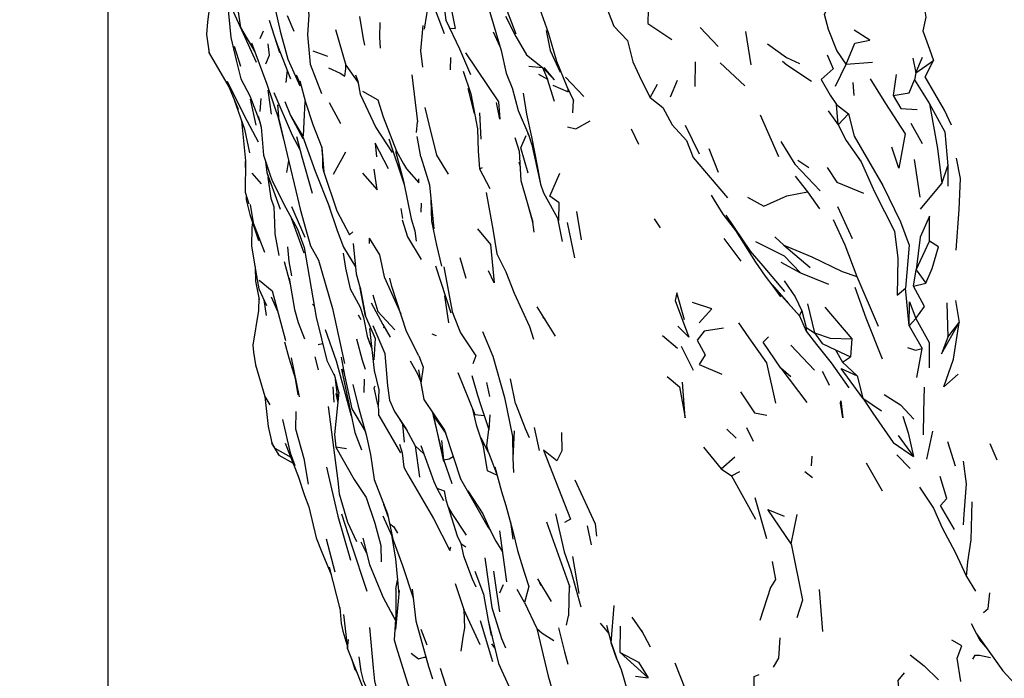
# Model space of a CAD drawing. Units: millimetres. Extents: x 65 to 1000, y 184 to 970.
# Drawn here: x 65 to 93, y 421 to 440 of the extents above; entities that cross this region are included whole.
import ezdxf

# ---------------------------------------------------------------- set-up
doc = ezdxf.new("R2010")
doc.units = ezdxf.units.MM
doc.layers.add('COTA', color=1, linetype='Continuous')
doc.layers.add('RUBINETTOS', color=2, linetype='Continuous')
doc.styles.get("Standard").update_dxf_attribs({"font": 'arial.ttf'})
doc.dimstyles.new('Milímetros', dxfattribs={"dimtxt": 11, "dimasz": 5, "dimexe": 3, "dimexo": 10, "dimgap": 3, "dimtad": 1, "dimtxsty": 'Standard', "dimblk": 'DOT', "dimcen": 2.5, "dimadec": 0, "dimazin": 0, "dimtfac": 1, "dimtmove": 0, "dimatfit": 3, "dimldrblk": 'DOT', "dimfxl": 0, "dimarcsym": 0})

# ---------------------------------------------------------------- blocks, each defined once
blk = doc.blocks.new('_Dot')
at = {"color": 0, "linetype": 'ByBlock', "lineweight": -2}
blk.add_line((-0.5, 0), (-1, 0), dxfattribs=at)
at = {"color": 0, "linetype": 'ByBlock', "const_width": 0.5}
blk.add_lwpolyline([(-0.25, 0, 1), (0.25, 0, 1)], format="xyb", close=True, dxfattribs=at)
blk = doc.blocks.new('*D60')
at = {"layer": 'COTA', "color": 0, "lineweight": -2}
for p, q in [((67.218, 452.557), (67.218, 183.771)), ((424.025, 452.557), (424.025, 183.771)), ((72.218, 186.771), (419.025, 186.771))]:
    blk.add_line(p, q, dxfattribs=at)
at = {"layer": 'Defpoints', "color": 0}
for p in [(67.218, 462.557), (424.025, 462.557), (424.025, 186.771)]:
    blk.add_point(p, dxfattribs=at)
at = {"layer": 'COTA', "color": 0, "lineweight": -2, "xscale": 5, "yscale": 5, "zscale": 5, "rotation": 180}
blk.add_blockref('_Dot', (67.218, 186.771), dxfattribs=at)
at = {"layer": 'COTA', "color": 0, "lineweight": -2, "xscale": 5, "yscale": 5, "zscale": 5}
blk.add_blockref('_Dot', (424.025, 186.771), dxfattribs=at)
at = {"layer": 'COTA', "color": 0, "insert": (245.622, 195.391), "char_height": 11, "attachment_point": 5}
blk.add_mtext('320', dxfattribs=at)

msp = doc.modelspace()

# ---------------------------------------------------------------- linework, layer by layer
at = {"layer": 'RUBINETTOS'}
for p, q in [((70.513, 440.865), (71.418, 438.861)), ((79.408, 440.496), (79.7, 439.696)), ((72.302, 440.181), (72.486, 439.732)), ((78.537, 440.299), (78.779, 439.659)), ((71, 439.786), (71, 439.785)), ((76.139, 439.895), (76.078, 439.176)), ((76.941, 439.823), (77.056, 439.809)), ((84, 439.844), (84.514, 439.299)), ((71.532, 439.529), (71.63, 439.741)), ((71.927, 439.6), (72.082, 439.135)), ((78.133, 439.721), (78.329, 439.304)), ((85.284, 439.725), (85.44, 438.785)), ((70.8, 439.313), (70.98, 438.744)), ((73.025, 439.179), (73.441, 439.024)), ((76.078, 439.176), (76.138, 438.711)), ((76.924, 438.991), (76.917, 438.638)), ((77.356, 439.12), (78.291, 437.732)), ((78.363, 439.185), (78.507, 438.548)), ((79.086, 439.062), (79.531, 438.707)), ((90.027, 438.974), (90.118, 438.551)), ((90.118, 438.551), (90.3, 439.002)), ((79.151, 438.747), (79.531, 438.707)), ((79.531, 438.707), (79.679, 438.374)), ((83.858, 438.871), (83.853, 438.168)), ((84.569, 438.837), (85.266, 438.183)), ((87.839, 438.177), (88.137, 438.798)), ((88.137, 438.798), (88.883, 438.857)), ((90.118, 438.551), (90.617, 438.903)), ((72.298, 438.633), (72.262, 438.285)), ((72.555, 438.502), (72.699, 438.178)), ((75.831, 438.501), (75.995, 437.17)), ((78.507, 438.548), (78.686, 438.102)), ((79.421, 438.515), (79.679, 438.374)), ((80.188, 438.428), (80.71, 437.885)), ((89.557, 438.512), (89.474, 437.909)), ((90.118, 438.551), (90.079, 438.36)), ((79.871, 437.745), (79.679, 438.374)), ((80.229, 438.17), (80.41, 437.773)), ((82.582, 437.858), (82.79, 438.235)), ((83.353, 438.342), (83.152, 437.864)), ((88.329, 438.283), (88.355, 437.908)), ((90.079, 438.36), (90.501, 437.673)), ((71.549, 437.829), (71.528, 437.456)), ((71.751, 438.059), (71.846, 437.385)), ((74.365, 437.949), (74.807, 437.001)), ((74.435, 438.033), (74.865, 437.789)), ((78.985, 437.976), (79.077, 437.387)), ((71.249, 437.812), (71.414, 437.071)), ((73.486, 437.713), (73.814, 437.115)), ((76.198, 437.57), (76.31, 437.097)), ((80.394, 437.423), (80.41, 437.773)), ((87.913, 437.077), (87.866, 437.657)), ((87.866, 437.657), (88.205, 437.391)), ((72.025, 437.343), (72.199, 436.664)), ((72.396, 437.342), (72.737, 436.767)), ((77.747, 437.423), (77.784, 436.674)), ((85.701, 437.366), (86.227, 436.183)), ((87.632, 437.475), (87.913, 437.077)), ((87.913, 437.077), (88.205, 437.391)), ((74.807, 437.001), (75.278, 436.298)), ((75.967, 436.863), (75.995, 437.17)), ((83.574, 437.067), (83.976, 436.261)), ((89.973, 437.128), (90.296, 436.556)), ((76.089, 436.17), (75.979, 436.749)), ((79.113, 436.848), (79.156, 436.764)), ((82.047, 436.972), (82.26, 436.531)), ((73.267, 436.473), (73.339, 435.735)), ((73.28, 436.44), (73.339, 435.735)), ((75.184, 436.684), (75.616, 435.385)), ((79.219, 436.565), (79.475, 435.396)), ((72.298, 436.238), (72.59, 435.016)), ((73.953, 436.307), (73.607, 435.67)), ((76.089, 436.17), (76.331, 435.381)), ((84.253, 436.41), (84.513, 435.74)), ((72.34, 436.065), (72.277, 435.734)), ((77.752, 435.832), (77.835, 435.87)), ((78.868, 436.029), (78.898, 435.898)), ((86.769, 436.077), (87.085, 435.87)), ((90.064, 436.094), (90.227, 435.034)), ((90.855, 435.422), (91.018, 435.921)), ((91.018, 435.921), (91.024, 435.341)), ((71.293, 435.712), (71.561, 435.404)), ((71.723, 435.733), (72.098, 434.687)), ((86.699, 435.626), (87.043, 435.178)), ((90.251, 434.691), (90.855, 435.422)), ((77.936, 435.163), (78.13, 434.121)), ((79.559, 435.152), (79.998, 434.368)), ((87.043, 435.178), (87.385, 434.701)), ((71.247, 434.82), (71.335, 434.301)), ((72.421, 434.766), (72.8, 433.899)), ((76.1, 434.603), (76.101, 434.857)), ((87.898, 434.769), (88.312, 433.861)), ((75.52, 434.711), (75.566, 434.429)), ((80.5, 434.62), (80.626, 433.819)), ((71.335, 434.301), (71.659, 433.471)), ((72.415, 434.443), (72.772, 433.45)), ((75.562, 434.387), (75.706, 433.902)), ((79.962, 434.433), (80.092, 433.776)), ((80.234, 434.31), (80.445, 433.311)), ((82.696, 434.419), (82.874, 434.157)), ((74.067, 433.967), (74.163, 434.045)), ((78.13, 434.121), (78.242, 433.42)), ((74.621, 433.871), (74.621, 433.713)), ((74.621, 433.871), (74.919, 433.395)), ((75.706, 433.902), (76.092, 433.259)), ((84.677, 433.859), (85.153, 433.212)), ((86.115, 433.907), (86.375, 433.67)), ((86.375, 433.67), (87.122, 433.041)), ((90.129, 432.971), (90.502, 433.781)), ((74.919, 433.395), (75.045, 432.769)), ((72.21, 433.205), (72.379, 432.57)), ((76.5, 433.079), (76.938, 431.747)), ((77.373, 432.729), (77.2, 433.309)), ((86.293, 433.186), (86.849, 432.89)), ((86.849, 432.89), (87.641, 432.561)), ((90.051, 432.509), (90.129, 432.971)), ((90.129, 432.971), (90.399, 432.591)), ((71.502, 432.677), (71.873, 432.374)), ((75.045, 432.769), (75.517, 431.72)), ((88.439, 432.783), (89.052, 431.373)), ((90.051, 432.509), (90.399, 432.591)), ((71.873, 432.374), (72.252, 430.966)), ((74.518, 431.66), (74.367, 432.452)), ((86.06, 432.507), (86.283, 432.204)), ((89.923, 431.387), (89.824, 432.449)), ((71.498, 432.182), (71.482, 431.818)), ((71.64, 432.12), (71.704, 431.672)), ((71.849, 432.206), (72.026, 431.803)), ((73.019, 431.997), (73.063, 431.952)), ((76.883, 431.469), (76.764, 432.237)), ((87.049, 432.008), (87.248, 431.18)), ((90.996, 432.034), (91.024, 431.058)), ((91.243, 432.1), (91.344, 431.474)), ((74.311, 431.698), (74.387, 431.561)), ((74.365, 431.908), (74.461, 431.617)), ((75.491, 431.776), (75.524, 431.696)), ((79.906, 431.094), (79.388, 431.921)), ((86.885, 431.805), (87.009, 431.332)), ((87.54, 431.916), (88.301, 431.019)), ((79.549, 431.627), (79.609, 431.569)), ((89.923, 431.387), (90.119, 431.594)), ((91.024, 431.058), (91.344, 431.474)), ((74.628, 431.308), (74.765, 430.112)), ((75.025, 431.337), (75.049, 431.345)), ((76.4, 431.159), (76.522, 431.11)), ((77.213, 431.189), (77.642, 430.534)), ((87.009, 431.332), (87.248, 431.18)), ((89.923, 431.387), (90.294, 430.737)), ((73.176, 430.857), (73.301, 430.883)), ((74.562, 431.086), (74.694, 430.733)), ((74.795, 431.026), (74.757, 430.42)), ((82.938, 431.111), (83.361, 430.747)), ((88.301, 431.019), (88.268, 430.505)), ((83.465, 430.81), (83.808, 430.126)), ((86.576, 430.833), (87.244, 430.123)), ((87.842, 430.7), (88.038, 430.352)), ((87.842, 430.7), (88.268, 430.505)), ((90.148, 429.921), (90.294, 430.737)), ((72.413, 430.476), (72.643, 429.374)), ((73.086, 430.503), (73.175, 430.135)), ((76.027, 430.531), (76.15, 430.215)), ((77.642, 430.534), (77.557, 430.305)), ((85.886, 430.335), (86.135, 429.189)), ((88.038, 430.352), (88.268, 430.505)), ((88.038, 430.352), (88.453, 429.963)), ((73.77, 429.466), (73.639, 430.016)), ((73.839, 430.153), (73.906, 430.071)), ((74.765, 430.112), (74.894, 429.572)), ((77.14, 430.059), (77.619, 428.872)), ((86.29, 430.183), (87.026, 429.211)), ((72.529, 429.881), (72.601, 429.427)), ((73.659, 429.864), (73.737, 429.263)), ((74.484, 429.493), (74.492, 429.874)), ((77.534, 429.976), (77.694, 429.413)), ((77.949, 429.775), (78.029, 429.381)), ((78.77, 429.183), (78.624, 429.878)), ((88.453, 429.963), (88.615, 429.334)), ((73.627, 429.222), (73.603, 429.658)), ((73.679, 429.464), (73.73, 429.196)), ((74.894, 429.572), (74.882, 429.1)), ((71.665, 429.382), (71.806, 429.144)), ((78.458, 429.355), (78.687, 428.245)), ((88.615, 429.334), (89.138, 428.975)), ((74.867, 429.154), (74.882, 429.1)), ((76.409, 428.941), (76.444, 428.829)), ((74.897, 428.839), (75.506, 427.782)), ((75.495, 428.722), (75.58, 428.583)), ((76.432, 428.87), (76.733, 427.535)), ((77.619, 428.872), (77.881, 428.841)), ((78.041, 428.857), (78.015, 428.438)), ((74.495, 428.426), (74.515, 428.388)), ((78.004, 428.477), (78.015, 428.441)), ((79.296, 428.499), (79.444, 427.846)), ((84.763, 428.457), (85.022, 428.202)), ((85.312, 428.502), (85.506, 428.111)), ((90.425, 427.602), (90.6, 428.401)), ((76.735, 427.582), (76.683, 428.132)), ((78.687, 428.245), (78.695, 427.633)), ((89.612, 428.276), (90.053, 427.679)), ((91.008, 428.108), (91.234, 427.415)), ((71.88, 428.007), (72.067, 427.721)), ((72.067, 427.721), (71.95, 427.911)), ((71.95, 427.911), (72.398, 427.658)), ((73.984, 427.9), (73.681, 427.947)), ((75.929, 427.982), (76.169, 427.756)), ((84.098, 427.941), (84.603, 427.331)), ((92.213, 428.05), (92.414, 427.585)), ((72.067, 427.721), (72.464, 427.49)), ((76.972, 426.907), (76.735, 427.582)), ((84.603, 427.331), (84.982, 427.666)), ((87.162, 427.41), (87.178, 427.686)), ((88.709, 427.504), (89.163, 426.703)), ((89.575, 427.726), (89.955, 427.337)), ((75.608, 427.38), (75.718, 427.165)), ((78.183, 427.383), (78.375, 426.682)), ((84.603, 427.331), (84.889, 427.128)), ((84.889, 427.128), (85.123, 427.254)), ((86.972, 427.252), (87.186, 427.08)), ((74.762, 427.024), (75.138, 426.052)), ((84.889, 427.128), (85.572, 425.902)), ((85.551, 426.516), (85.887, 425.353)), ((75.03, 426.331), (75.158, 425.956)), ((78.625, 425.824), (78.696, 425.331)), ((79.648, 425.83), (80.312, 423.972)), ((86.582, 425.2), (86.749, 426.036)), ((77.985, 425.684), (78.059, 425.583)), ((78.32, 425.576), (78.517, 424.127)), ((80.927, 425.174), (80.81, 425.713)), ((73.405, 425.342), (73.651, 424.409)), ((74.39, 425.264), (74.556, 424.921)), ((78.208, 425.276), (78.401, 424.979)), ((74.951, 425.156), (74.962, 424.693)), ((76.909, 425.014), (76.939, 425.119)), ((77.221, 425.211), (77.364, 425.115)), ((73.281, 424.967), (73.542, 424.335)), ((80.385, 424.846), (80.569, 423.795)), ((73.489, 424.544), (73.8, 423.327)), ((75.378, 423.922), (75.425, 424.177)), ((91.548, 424.281), (91.803, 423.86)), ((75.476, 423.877), (75.367, 422.779)), ((77.058, 424.076), (77.303, 423.343)), ((78.325, 423.818), (78.429, 424.049)), ((80.286, 424.045), (80.271, 423.165)), ((87.476, 422.714), (87.385, 423.906)), ((74.995, 423.752), (75.016, 423.686)), ((75.016, 423.686), (75.366, 423.027)), ((73.794, 423.403), (73.83, 422.949)), ((75.247, 423.265), (75.366, 423.029)), ((77.768, 423.032), (78.117, 421.869)), ((77.998, 423.034), (78.081, 422.603)), ((80.214, 422.899), (80.271, 423.165)), ((82.07, 423.128), (82.372, 422.691)), ((73.83, 422.949), (73.878, 422.726)), ((76.091, 422.785), (76.258, 422.342)), ((81.165, 422.955), (81.408, 422.667)), ((81.735, 422.119), (81.747, 422.873)), ((82.335, 422.761), (82.59, 422.281)), ((73.878, 422.726), (73.994, 422.35)), ((74.009, 422.228), (74.035, 422.494)), ((77.277, 422.561), (77.223, 422.161)), ((78.375, 422.518), (78.485, 422.251)), ((78.085, 422.367), (78.191, 422.227)), ((74.328, 421.997), (74.384, 421.594)), ((81.735, 422.119), (82.525, 421.403)), ((81.764, 421.637), (81.931, 421.054)), ((83.281, 421.833), (83.715, 420.743)), ((82.17, 421.452), (82.525, 421.403))]:
    msp.add_line(p, q, dxfattribs=at)
at = {"layer": 'RUBINETTOS', "flags": 128}
for points in [[(71.512, 442.417), (71.638, 441.935), (71.899, 440.624), (72.099, 439.733), (72.32, 438.943), (72.659, 438.184)], [(75.616, 442.45), (75.98, 441.828), (76.312, 440.827), (76.744, 439.67)], [(76.805, 441.215), (76.936, 440.421), (77.056, 439.809)], [(77.681, 441.285), (77.91, 440.729), (78.363, 439.185)], [(90.26, 440.996), (90.394, 440.129), (90.309, 439.749), (90.503, 439.228), (90.617, 438.903)], [(72.832, 440.745), (72.915, 440.199), (72.877, 439.633), (72.951, 438.797), (73.269, 437.968)], [(81.062, 440.633), (81.343, 440.438), (81.56, 439.873), (81.94, 439.474), (82.092, 438.864), (82.337, 438.34), (82.582, 437.858)], [(82.537, 440.759), (82.522, 439.956), (83.201, 439.498)], [(88.137, 438.798), (87.878, 439.185), (87.642, 439.786), (87.523, 440.211), (87.768, 440.742)], [(70.093, 440.432), (70.045, 440.003), (70.017, 439.646)], [(70.611, 440.532), (70.698, 439.553), (70.854, 438.916), (70.985, 438.387), (71.242, 437.906), (71.529, 437.142)], [(70.876, 440.534), (70.974, 439.844), (71.385, 439.15)], [(76.194, 439.796), (76.255, 440.213), (76.286, 440.383)], [(76.756, 440.339), (76.798, 440.043), (77.179, 439.233), (77.494, 438.506)], [(74.353, 440.152), (74.457, 439.514), (74.487, 439.34)], [(78.483, 440.164), (78.776, 439.586), (79.086, 439.062)], [(71.792, 440.043), (71.927, 439.6), (72.026, 439.329), (72.397, 438.38)], [(73.671, 439.781), (73.959, 438.77), (74.304, 438.29)], [(74.927, 439.981), (74.918, 439.568), (74.937, 439.258)], [(70.017, 439.646), (70.092, 439.113), (70.089, 439.219)], [(79.636, 439.755), (79.749, 439.19), (80.038, 438.578)], [(79.7, 439.696), (79.93, 438.883), (80.229, 438.17)], [(88.137, 438.798), (88.391, 439.391), (88.812, 439.48), (88.371, 439.761)], [(71.292, 439.404), (71.72, 438.235), (72.072, 437.205), (72.298, 436.238)], [(71.692, 438.814), (71.802, 439.059), (71.757, 439.38)], [(85.908, 439.378), (86.452, 438.989), (86.821, 438.824)], [(70.092, 439.113), (70.652, 438.136), (70.913, 437.527)], [(87.603, 439.068), (87.775, 438.671), (87.43, 438.367), (87.683, 437.925), (87.866, 437.657)], [(73.472, 438.699), (73.796, 438.546), (73.932, 438.464), (73.965, 438.664), (73.959, 438.77)], [(79.531, 438.707), (79.875, 438.356), (79.579, 438.706)], [(86.338, 438.881), (86.459, 438.777), (87.158, 438.318)], [(91.123, 437.073), (90.927, 437.496), (90.376, 438.441), (90.617, 438.903)], [(74.235, 438.499), (74.3, 438.317), (74.365, 437.949)], [(77.287, 438.602), (77.506, 437.962), (77.692, 436.972), (77.711, 436.337), (77.752, 435.832), (78.046, 435.279)], [(88.819, 438.387), (89.257, 437.681), (89.815, 436.826), (89.638, 435.849), (89.432, 436.45)], [(70.595, 438.319), (71.077, 437.342), (71.48, 436.595)], [(72.659, 438.331), (72.818, 437.726), (73.024, 437.09), (73.28, 436.44)], [(77.611, 437.403), (77.432, 438.109), (77.458, 438.101)], [(78.677, 438.134), (78.843, 437.485), (79.142, 436.811), (79.231, 436.513)], [(79.832, 438.205), (80.263, 438.02), (80.262, 438.098)], [(89.474, 437.909), (89.923, 437.988), (90.079, 438.36)], [(71.92, 437.995), (72.439, 436.786), (72.666, 436.362)], [(82.582, 437.858), (82.945, 437.574), (83.205, 437.079), (83.614, 436.638), (83.808, 436.157), (84.287, 435.584), (84.781, 435.007)], [(89.474, 437.909), (89.69, 437.542), (90.156, 437.511)], [(70.799, 437.793), (71.085, 436.96), (71.233, 436.284)], [(72.072, 437.205), (72.037, 437.645), (72.05, 437.622)], [(72.232, 437.744), (72.396, 437.342), (72.739, 436.689)], [(72.759, 436.767), (72.786, 437.368), (72.812, 437.745)], [(74.865, 437.789), (75.016, 437.303), (75.394, 436.333), (75.598, 435.976)], [(78.291, 437.732), (78.324, 437.243), (78.228, 437.714)], [(90.501, 437.673), (90.729, 436.413), (90.855, 435.422)], [(90.501, 437.673), (90.939, 436.881), (91.018, 435.921)], [(71.479, 437.328), (71.562, 437.017), (71.632, 436.222), (71.824, 435.622), (71.886, 435.473), (72.259, 434.731), (72.59, 434.121), (72.783, 433.603), (73.118, 431.63), (73.419, 430.4), (73.659, 429.932)], [(79.077, 437.387), (79.223, 436.738), (79.385, 435.915), (79.475, 435.396), (79.559, 435.152)], [(88.205, 437.391), (88.364, 436.761), (89.178, 435.364), (89.683, 434.331), (89.926, 433.671), (89.824, 432.449)], [(71.006, 437.19), (71.117, 436.06), (71.11, 435.172), (71.208, 434.844)], [(76.31, 437.097), (76.528, 436.222), (76.857, 435.681)], [(80.246, 437.023), (80.483, 436.965), (80.884, 437.197)], [(87.913, 437.077), (88.14, 436.635), (88.569, 436.028), (88.945, 435.179), (89.511, 434.071), (89.606, 433.302), (89.585, 432.254), (89.824, 432.449)], [(72.562, 436.754), (72.716, 436.177), (73.008, 435.148)], [(72.737, 436.767), (73.096, 435.767), (73.494, 434.746)], [(78.752, 436.726), (78.875, 436.336), (78.92, 435.505), (79.264, 434.323)], [(79.126, 435.71), (78.917, 436.429), (79.074, 436.782)], [(75.171, 435.834), (74.795, 436.565), (74.83, 436.172)], [(86.291, 436.612), (86.682, 435.967), (87.405, 435.206)], [(75.372, 436.334), (75.596, 435.485), (75.813, 434.415), (75.913, 434.072), (75.954, 433.78)], [(71.114, 436.091), (71.105, 436.001), (71.115, 435.72)], [(71.688, 436.045), (71.723, 435.733), (71.828, 435.429)], [(73.299, 436.144), (73.302, 435.879), (73.339, 435.735), (73.71, 434.643), (74.067, 433.967)], [(75.598, 435.976), (75.682, 435.838), (76.028, 435.432), (76.032, 435.552)], [(87.604, 435.868), (87.88, 435.459), (88.634, 435.143)], [(91.257, 436.135), (91.375, 435.564), (91.331, 434.682), (91.245, 433.525)], [(71.749, 435.589), (71.839, 435.002), (71.919, 434.756)], [(74.434, 435.708), (74.849, 435.241), (74.763, 435.823)], [(76.261, 435.629), (76.331, 435.382), (76.455, 434.129)], [(79.998, 434.368), (80.01, 434.871), (79.74, 435.06), (80.025, 435.714)], [(71.136, 435.085), (71.14, 434.955), (71.24, 434.535), (71.488, 433.803)], [(84.312, 435.089), (84.4, 434.944), (84.645, 434.548), (85, 434.089), (85.573, 433.184), (85.849, 432.795), (86.06, 432.507), (86.817, 431.666), (87.003, 431.236)], [(85.342, 435.028), (85.812, 434.771), (86.459, 435.068), (87.043, 435.178)], [(71.919, 434.756), (71.935, 434.303), (71.947, 433.993), (72.059, 433.376)], [(72.59, 435.016), (72.67, 434.688), (72.826, 434.115), (72.961, 433.649), (73.182, 433.24), (73.58, 431.878), (73.926, 430.311)], [(73.482, 434.784), (73.714, 434.086), (73.892, 433.614), (74.234, 433.057)], [(76.373, 434.957), (76.386, 434.351), (76.535, 433.669), (76.671, 433.074)], [(79.302, 434.035), (79.264, 434.323), (79.127, 434.802)], [(84.728, 434.52), (85.423, 433.499), (85.779, 433.085), (86.392, 432.357)], [(90.502, 433.781), (90.505, 434.487), (90.237, 433.9), (90.129, 432.971)], [(71.312, 434.322), (71.301, 434.169), (71.292, 433.639), (71.433, 432.796), (71.495, 432.435), (71.714, 431.957)], [(87.774, 434.396), (88.105, 433.682), (88.439, 432.783)], [(77.692, 434.133), (78.059, 433.693), (78.168, 432.604), (78.001, 432.946)], [(74.17, 433.713), (74.254, 432.854), (74.367, 432.452)], [(85.57, 433.775), (86.387, 433.369), (86.849, 432.89)], [(86.375, 433.67), (87.167, 433.34), (88.031, 432.92), (88.439, 432.783)], [(90.399, 432.591), (90.576, 433.008), (90.755, 433.625), (90.502, 433.781)], [(72.308, 433.626), (72.348, 433.207), (72.42, 432.796)], [(73.883, 433.44), (73.951, 433.018), (74.083, 432.432), (74.365, 431.908)], [(78.242, 433.42), (78.499, 432.913), (78.734, 432.305), (79.169, 431.361), (79.277, 431.003)], [(71.39, 433.054), (71.398, 432.649), (71.508, 432.133)], [(76.736, 433.052), (76.977, 431.787), (77.011, 431.681), (77.213, 431.189)], [(72.352, 432.733), (72.502, 431.846), (72.607, 431.476), (72.789, 431.018)], [(76.027, 430.531), (75.679, 431.225), (75.261, 432.498), (75.208, 432.733)], [(86.039, 432.547), (86.51, 432.016), (86.817, 431.666), (86.885, 431.805)], [(86.387, 432.655), (86.698, 432.202), (86.885, 431.805)], [(74.363, 432.466), (74.518, 431.66), (74.795, 431.026)], [(74.731, 432.265), (74.872, 431.788), (75.349, 431.273)], [(83.556, 431.557), (83.343, 432.322), (83.29, 432.102), (83.68, 431.062), (83.368, 431.369)], [(88.391, 432.479), (88.699, 431.61), (89.162, 430.448)], [(90.119, 431.594), (90.364, 431.93), (90.051, 432.509)], [(74.676, 432.037), (75.008, 431.416), (75.213, 431.058)], [(83.971, 431.466), (84.331, 431.864), (83.787, 432.047)], [(89.923, 431.387), (89.932, 432.061), (90.119, 431.594)], [(71.482, 431.818), (71.322, 430.839), (71.344, 430.632), (71.404, 430.275), (71.665, 429.382), (71.758, 428.53), (71.861, 428.065)], [(74.461, 431.617), (74.562, 431.086), (74.639, 430.877)], [(85.094, 431.464), (85.387, 431.043), (85.886, 430.335)], [(90.119, 431.594), (90.494, 430.907), (90.489, 430.196)], [(91.024, 431.058), (90.843, 430.588), (91.344, 431.474)], [(91.311, 430.011), (90.907, 429.652), (91.185, 430.438), (91.344, 431.474)], [(73.373, 431.277), (73.691, 430.392), (74.117, 428.827)], [(74.725, 431.394), (75.067, 430.603), (75.141, 429.678)], [(77.837, 431.218), (78.128, 430.519), (78.458, 429.355)], [(84.668, 431.317), (84.114, 431.229), (83.919, 430.978), (84.141, 430.563), (83.978, 430.29), (84.619, 430.011)], [(87.009, 431.332), (87.003, 431.236), (87.301, 430.858), (87.714, 430.337), (88.214, 429.624)], [(87.248, 431.18), (87.456, 430.881), (87.842, 430.7)], [(87.248, 431.18), (87.69, 431.03), (88.301, 431.019)], [(72.225, 430.934), (72.345, 430.472), (72.531, 429.868)], [(74.263, 431.014), (74.423, 430.413), (74.51, 430.156)], [(86.571, 429.938), (86.29, 430.183), (85.792, 430.92), (85.943, 431.071)], [(89.88, 430.77), (90.109, 430.692), (90.294, 430.737)], [(73.83, 430.497), (73.921, 429.986), (74.128, 429.026), (74.512, 428.399)], [(75.782, 430.389), (75.996, 430.021), (76.083, 429.793)], [(73.839, 430.153), (74.092, 428.941), (74.215, 428.361), (74.402, 427.867)], [(76.025, 430.135), (76.168, 429.292), (76.762, 428.427), (77.026, 427.621), (77.215, 427.043), (77.985, 425.684)], [(76.15, 430.215), (76.091, 429.758), (76.168, 429.292)], [(87.459, 430.1), (87.628, 429.763), (87.663, 429.698)], [(88.615, 429.334), (87.996, 430.177), (88.453, 429.963)], [(83.065, 429.948), (83.416, 429.651), (83.581, 428.779), (83.501, 429.782)], [(73.761, 429.505), (73.64, 428.303), (73.681, 427.947), (74.202, 427.03), (74.535, 426.514), (74.785, 425.792), (74.951, 425.156)], [(74.164, 429.716), (74.307, 429.106), (74.542, 428.293), (74.658, 427.734), (74.762, 427.024)], [(74.867, 429.154), (74.761, 429.628), (74.788, 429.678)], [(75.141, 429.678), (75.2, 429.278), (75.336, 428.958)], [(85.147, 429.513), (85.541, 428.917), (85.889, 428.847)], [(90.336, 428.294), (90.34, 428.941), (90.365, 429.643)], [(77.694, 429.413), (77.785, 429.124), (78.015, 428.445)], [(78.77, 429.183), (79.041, 428.476), (79.154, 428.218)], [(87.978, 429.186), (87.985, 429.254), (88.048, 428.771), (87.978, 429.186)], [(88.615, 429.334), (88.894, 428.909), (89.477, 428.076), (90.053, 427.679)], [(89.22, 429.436), (89.679, 429.141), (90.058, 428.735)], [(72.547, 428.956), (72.538, 428.461), (72.768, 427.625), (72.895, 426.893)], [(73.458, 429.092), (73.735, 426.985), (73.772, 426.622), (74.009, 425.819), (74.261, 425.267)], [(74.897, 428.839), (74.894, 429.017), (74.882, 429.1)], [(75.336, 428.958), (75.662, 428.476), (75.929, 427.982), (76.048, 427.094)], [(77.543, 429.061), (77.654, 428.575), (77.844, 428.008)], [(72.165, 428.731), (72.386, 427.784), (72.516, 427.427)], [(76.729, 427.638), (76.444, 428.829), (76.795, 428.327)], [(89.75, 428.823), (89.894, 428.345), (90.053, 427.679)], [(75.626, 428.084), (75.58, 428.583), (75.699, 428.408)], [(78.002, 427.788), (77.955, 427.995), (78.015, 428.438)], [(78.73, 428.405), (78.695, 427.633), (78.717, 427.222)], [(80.078, 428.361), (80.085, 427.844), (79.94, 427.555), (79.562, 427.863), (80.327, 425.901), (80.154, 425.805)], [(71.88, 428.007), (71.861, 428.065), (71.95, 427.911)], [(72.243, 428.057), (72.608, 427.118), (72.793, 426.577), (72.915, 426.252), (73.121, 425.376), (73.281, 424.967)], [(77.999, 427.8), (77.998, 427.802), (77.797, 428.208)], [(75.478, 428.033), (75.561, 427.781), (75.608, 427.38)], [(76.083, 427.994), (76.452, 426.974), (76.544, 426.779), (76.726, 426.428)], [(77.844, 428.008), (77.97, 427.28), (78.247, 427.15)], [(78.002, 427.788), (78.048, 427.666), (78.235, 427.193)], [(76.735, 427.582), (76.89, 427.614), (77.006, 427.683)], [(91.467, 425.741), (91.482, 426.042), (91.55, 426.9), (91.467, 427.545)], [(73.416, 427.381), (73.734, 425.991), (74.093, 424.743)], [(75.718, 427.165), (76.448, 425.924), (76.909, 425.014)], [(80.45, 427.02), (81.025, 425.766), (81.062, 425.417)], [(91.212, 425.606), (90.817, 426.289), (90.997, 426.492), (90.806, 427.111)], [(76.544, 426.779), (76.744, 426.704), (76.797, 426.448), (76.858, 426.246), (76.967, 426.067), (77.367, 425.451)], [(77.421, 426.709), (77.843, 426.056), (78.054, 425.593), (78.208, 425.276)], [(78.375, 426.682), (78.498, 426.288), (78.707, 425.525)], [(90.215, 426.81), (90.613, 426.212), (90.866, 425.659), (91.234, 424.969), (91.548, 424.281)], [(91.548, 424.281), (91.586, 424.696), (91.687, 425.316), (91.713, 426.39)], [(76.858, 426.246), (77.118, 425.427), (77.221, 425.211), (77.296, 424.86), (77.543, 424.207), (77.646, 423.982)], [(86.582, 425.2), (85.921, 426.177), (86.384, 425.984)], [(73.834, 426.057), (74.113, 425.199), (74.555, 423.857)], [(75.014, 425.999), (75.256, 425.453), (75.367, 424.781), (75.465, 423.767)], [(75.138, 426.052), (75.29, 425.333), (75.567, 424.585), (75.872, 423.677)], [(79.906, 426.05), (80.153, 424.981), (80.337, 424.441), (80.617, 423.421)], [(75.196, 425.778), (75.317, 425.687), (75.423, 425.502)], [(74.444, 425.363), (74.634, 424.613), (74.995, 423.752)], [(78.707, 425.525), (78.828, 425.014), (79.019, 424.401), (79.152, 423.996), (79.022, 423.542), (78.818, 423.908)], [(86.582, 425.2), (86.902, 423.604), (86.741, 423.102)], [(77.901, 424.807), (78.096, 423.398), (78.375, 422.518)], [(86.04, 424.705), (86.137, 424.189), (85.998, 423.967), (85.69, 423.033)], [(77.615, 424.428), (77.86, 423.772), (77.998, 423.034), (78.292, 421.809), (78.625, 421.062), (78.837, 420.673)], [(78.142, 424.426), (78.228, 423.835), (78.317, 423.279)], [(79.792, 423.565), (79.401, 424.214), (79.489, 424.023)], [(75.378, 423.922), (75.377, 423.203), (75.335, 422.484), (75.387, 422.288), (75.711, 421.257), (76.11, 420.245)], [(75.845, 423.918), (75.944, 423.018), (76.303, 421.723), (76.419, 421.372)], [(92.031, 423.252), (92.162, 423.366), (92.212, 423.81)], [(77.77, 422.337), (77.303, 423.343), (77.324, 422.823), (77.277, 422.561)], [(79.022, 423.542), (79.374, 422.804), (79.691, 421.452), (79.99, 420.448), (80.133, 419.719), (80.135, 419.147), (80.327, 418.335), (80.504, 417.675), (80.61, 417.335)], [(81.641, 421.93), (81.483, 422.394), (81.567, 423.458)], [(73.894, 423.196), (74.009, 422.228), (74.423, 421.177)], [(74.631, 422.831), (74.733, 421.684), (74.775, 421.311), (74.856, 420.976), (74.887, 420.621)], [(79.374, 422.804), (79.522, 422.668), (79.86, 422.46)], [(79.992, 422.823), (80.157, 422.144), (80.255, 421.79)], [(81.346, 422.893), (81.483, 422.394), (81.507, 422.324), (81.641, 421.93), (81.764, 421.637)], [(91.679, 422.945), (91.83, 422.651), (92.582, 421.601), (93.27, 420.859)], [(86.078, 421.706), (86.236, 421.96), (86.268, 422.535)], [(91.386, 421.302), (91.284, 421.958), (91.422, 422.311), (91.132, 422.477)], [(91.83, 422.651), (91.921, 422.483), (92.143, 422.214)], [(74.118, 421.951), (74.215, 421.639), (74.263, 421.583)], [(75.815, 422.103), (76.016, 421.944), (76.181, 421.988), (76.229, 421.987)], [(81.735, 422.119), (82.258, 421.846), (82.525, 421.403)], [(89.956, 422.054), (90.356, 421.741), (90.758, 421.346)], [(91.733, 421.938), (91.798, 422.05), (91.915, 422.049), (92.227, 421.978)], [(76.631, 421.682), (77.01, 420.499), (77.192, 419.944)], [(74.384, 421.594), (74.451, 421.329), (74.518, 421.177)], [(84.95, 420.66), (85.535, 420.626), (85.529, 421.444), (85.678, 421.497)], [(89.684, 420.639), (89.619, 421.327), (89.792, 421.546)]]:
    msp.add_lwpolyline(points, dxfattribs=at)

# ---------------------------------------------------------------- dimensions: what is measured, and where the dimension line sits
at = {"layer": 'COTA'}
dim = msp.add_linear_dim(base=(424.025, 186.771), p1=(67.218, 462.557), p2=(424.025, 462.557), text='320', dimstyle='Milímetros', dxfattribs=at)
dim.commit()
dim.dimension.update_dxf_attribs({"geometry": '*D60', "text_midpoint": (245.622, 195.391)})

doc.saveas('drawing.dxf')
